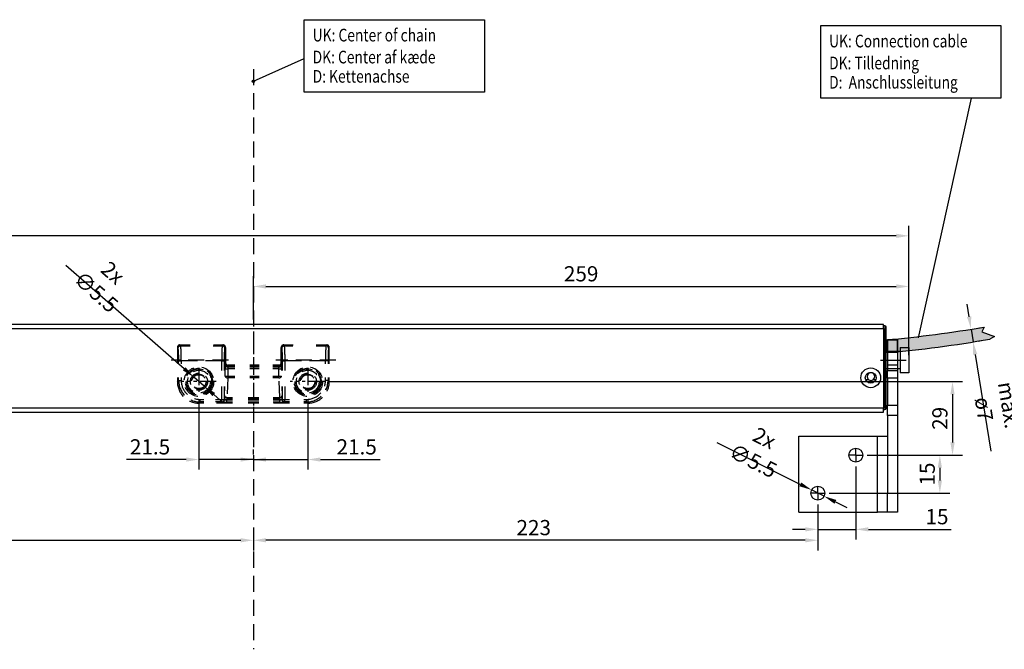
# Model space of a CAD drawing. Units: millimetres. Extents: x 890006 to 893659, y 1141338 to 1144126.
# Drawn here: x 890852 to 891241, y 1142287 to 1142535 of the extents above; entities that cross this region are included whole.
import ezdxf

# ---------------------------------------------------------------- set-up
doc = ezdxf.new("R2010")
doc.units = ezdxf.units.MM
for name, pattern in [('CENTER', [10.16, 6.35, -1.27, 1.27, -1.27]), ('HIDDEN', [9.525, 6.35, -3.175]), ('SLDSECTION2', [12.7, 6.35, -1.27, 1.27, -1.27, 1.27, -1.27])]:
    doc.linetypes.add(name, pattern=pattern)
for name, color, linetype in [('CHAIN_BRACKET', 30, 'Continuous'), ('MOTOR', 150, 'Continuous'), ('MOTOR_BRACKET', 30, 'Continuous'), ('Positionen', 7, 'Continuous')]:
    doc.layers.add(name, color=color, linetype=linetype)
doc.styles.add('ROMANS', font='romans.shx', dxfattribs={"width": 0.8})
doc.dimstyles.new('1. WINDOWMASTER', dxfattribs={"dimscale": 2, "dimtxt": 3, "dimasz": 2.5, "dimexe": 2, "dimexo": 1, "dimgap": 1, "dimtad": 1, "dimdec": 1, "dimrnd": 0.5, "dimdsep": 46, "dimtxsty": 'ROMANS', "dimcen": 1, "dimclrd": 252, "dimclre": 252, "dimclrt": 250, "dimadec": 0, "dimazin": 0, "dimtfac": 1, "dimtdec": 1, "dimtmove": 0, "dimatfit": 0, "dimfxl": 0, "dimtolj": 1, "dimtzin": 0, "dimarcsym": 0})
doc.dimstyles.new('WINDOWMASTERx2', dxfattribs={"dimscale": 2, "dimtxt": 3, "dimasz": 2.5, "dimexe": 2, "dimexo": 1, "dimgap": 1, "dimtad": 1, "dimdec": 1, "dimdsep": 46, "dimtxsty": 'ROMANS', "dimcen": 1, "dimclrd": 252, "dimclre": 252, "dimclrt": 7, "dimadec": 0, "dimazin": 0, "dimtfac": 1, "dimtdec": 1, "dimtmove": 0, "dimatfit": 0, "dimfxl": 0, "dimtolj": 1, "dimtzin": 0, "dimarcsym": 0})

# ---------------------------------------------------------------- blocks, each defined once
blk = doc.blocks.new('Positionspunkt (weiß)')
at = {"layer": 'Positionen', "color": 7}
for radius in [0.5, 0.45, 0.4, 0.35, 0.3, 0.25, 0.2, 0.15, 0.1, 0.05]:
    blk.add_circle((268.93, 239.15), radius, dxfattribs=at)
blk = doc.blocks.new('A$C27C4249E')
at = {"color": 7}
blk.add_lwpolyline([(20.64, 28.6), (91.8, 28.6), (91.8, 0), (20.64, 0)], close=True, dxfattribs=at)
at = {"layer": 'Positionen', "color": 7}
blk.add_lwpolyline([(0.5, 4.3), (20.64, 13.32)], dxfattribs=at)
at = {"layer": 'Positionen', "color": 7, "rotation": 110.5393397540135}
blk.add_blockref('Positionspunkt (weiß)', (318.8, -163.63), dxfattribs=at)
at = {"layer": 'Positionen', "color": 7, "style": 'ROMANS', "width": 0.8}
for s, p in [('UK: Center of chain', (23.93, 20.02)), ('DK: Center af kæde', (23.93, 11.36)), ('D: Kettenachse ', (23.93, 3.75))]:
    blk.add_text(s, height=5, dxfattribs=at).set_placement(p)
blk = doc.blocks.new('A$C734610CA')
h = blk.add_hatch(color=254)
h.dxf.hatch_style = 1
h.paths.add_polyline_path([(0, 5.12), (0, 0.12, 0.025145), (40.89, 5.43), (42.82, 6.44), (37.74, 8.22), (38.73, 10.18, -0.020426)])
at = {"color": 254}
for p, q in [((38.73, 10.18), (37.74, 8.22)), ((37.74, 8.22), (42.82, 6.44)), ((0, 5.12), (0, 0.12)), ((42.82, 6.44), (40.89, 5.43))]:
    blk.add_line(p, q, dxfattribs=at)
for centre, radius, start, end in [((-42.6, 481.49), 478.27, 275.1104, 279.7911), ((-32.33, 409.07), 410.22, 274.5199, 280.2814)]:
    blk.add_arc(centre, radius, start, end, dxfattribs=at)
blk = doc.blocks.new('*D169')
at = {"color": 252, "lineweight": -2}
for p, q in [((890434.9, 1142407.79), (890434.9, 1142453.86)), ((891202.9, 1142402.79), (891202.9, 1142453.86)), ((891197.9, 1142449.86), (890439.9, 1142449.86))]:
    blk.add_line(p, q, dxfattribs=at)
at = {"color": 252}
for points in [[(890439.9, 1142450.69), (890439.9, 1142449.02), (890434.9, 1142449.86)], [(891197.9, 1142450.69), (891197.9, 1142449.02), (891202.9, 1142449.86)]]:
    blk.add_solid(points, dxfattribs=at)
at = {"layer": 'DEFPOINTS', "color": 0}
for p in [(890434.9, 1142449.86), (890434.9, 1142405.79), (891202.9, 1142400.79)]:
    blk.add_point(p, dxfattribs=at)
at = {"color": 7, "insert": (890653.95, 1142454.86), "char_height": 6, "attachment_point": 5, "style": 'ROMANS'}
blk.add_mtext('\\A1;768', dxfattribs=at)
blk = doc.blocks.new('*D170')
at = {"color": 252, "lineweight": -2}
for p, q in [((890943.9, 1142416.79), (890943.9, 1142433.87)), ((891202.9, 1142412.09), (891202.9, 1142433.87)), ((890948.9, 1142429.87), (891197.9, 1142429.87))]:
    blk.add_line(p, q, dxfattribs=at)
at = {"color": 252}
for points in [[(890948.9, 1142430.7), (890948.9, 1142429.03), (890943.9, 1142429.87)], [(891197.9, 1142430.7), (891197.9, 1142429.03), (891202.9, 1142429.87)]]:
    blk.add_solid(points, dxfattribs=at)
at = {"layer": 'DEFPOINTS', "color": 0}
for p in [(891202.9, 1142429.87), (890943.9, 1142414.79), (891202.9, 1142410.09)]:
    blk.add_point(p, dxfattribs=at)
at = {"color": 7, "insert": (891073.4, 1142434.87), "char_height": 6, "attachment_point": 5, "style": 'ROMANS'}
blk.add_mtext('\\A1;259', dxfattribs=at)
blk = doc.blocks.new('WMU 836-x 0800')
at = {"color": 1, "linetype": 'HIDDEN'}
blk.add_line((125534.93, 195626.67), (125534.93, 195397.62), dxfattribs=at)
at = {"color": 7, "linetype": 'Continuous'}
blk.add_line((125783.93, 195491.29), (125783.93, 195492.79), dxfattribs=at)
at = {"layer": 'MOTOR', "linetype": 'Continuous'}
for p, q in [((125564.93, 195525.79), (125078.57, 195525.79)), ((125783.93, 195525.79), (125562.83, 195525.79)), ((125783.93, 195524.29), (125783.93, 195525.79)), ((125784.43, 195525.29), (125783.93, 195525.29)), ((125784.43, 195525.29), (125784.43, 195523.79)), ((125784.93, 195523.79), (125784.93, 195524.79)), ((125079, 195524.29), (125563.88, 195524.29)), ((125563.88, 195524.29), (125783.93, 195524.29)), ((125783.93, 195524.29), (125783.93, 195492.79)), ((125783.93, 195523.79), (125784.43, 195523.79)), ((125784.93, 195523.79), (125784.43, 195523.79)), ((125784.43, 195523.79), (125784.43, 195493.79)), ((125784.93, 195493.79), (125784.93, 195523.79)), ((125784.93, 195515.29), (125790.43, 195515.29)), ((125790.43, 195516.79), (125793.93, 195516.79)), ((125790.43, 195516.79), (125790.43, 195511.79)), ((125793.93, 195516.79), (125793.93, 195511.79)), ((125790.43, 195511.79), (125790.43, 195506.79)), ((125793.93, 195511.79), (125793.93, 195506.79)), ((125790.43, 195508.29), (125784.93, 195508.29)), ((125785.43, 195508.29), (125784.93, 195508.29)), ((125793.93, 195506.79), (125790.43, 195506.79)), ((125778.11, 195504.04), (125776.83, 195504.04)), ((125780.84, 195504.04), (125779.76, 195504.04)), ((125784.43, 195493.79), (125783.93, 195493.79)), ((125784.43, 195493.79), (125784.43, 195492.29)), ((125784.93, 195493.79), (125784.43, 195493.79)), ((125784.93, 195492.79), (125784.93, 195493.79)), ((125783.93, 195492.79), (125088.16, 195492.79)), ((125088.6, 195491.29), (125783.93, 195491.29)), ((125783.93, 195492.29), (125784.43, 195492.29))]:
    blk.add_line(p, q, dxfattribs=at)
for radius in [3.9, 2.15]:
    blk.add_circle((125778.83, 195504.81), radius, dxfattribs=at)
for centre, radius, start, end in [((125784.43, 195524.79), 0.5, 0, 90), ((125778.93, 195505.29), 1.5, 303.5573, 236.4427), ((125778.93, 195505.29), 1.5, 236.4427, 303.5573), ((125784.43, 195492.79), 0.5, 270, 0)]:
    blk.add_arc(centre, radius, start, end, dxfattribs=at)
at = {"color": 7}
blk.add_blockref('A$C734610CA', (125784.93, 195514.67), dxfattribs=at)
blk = doc.blocks.new('*D181')
at = {"color": 252, "lineweight": -2}
for p, q in [((891181.9, 1142358.75), (891181.9, 1142329.97)), ((891166.9, 1142343.75), (891166.9, 1142329.97)), ((891161.9, 1142333.97), (891156.9, 1142333.97)), ((891166.9, 1142333.97), (891181.9, 1142333.97)), ((891186.9, 1142333.97), (891219.51, 1142333.97))]:
    blk.add_line(p, q, dxfattribs=at)
at = {"color": 252}
for points in [[(891161.9, 1142334.81), (891161.9, 1142333.14), (891166.9, 1142333.97)], [(891186.9, 1142334.81), (891186.9, 1142333.14), (891181.9, 1142333.97)]]:
    blk.add_solid(points, dxfattribs=at)
at = {"layer": 'DEFPOINTS', "color": 0}
for p in [(891181.9, 1142360.75), (891166.9, 1142345.75), (891181.9, 1142333.97)]:
    blk.add_point(p, dxfattribs=at)
at = {"color": 7, "insert": (891213.97, 1142338.97), "char_height": 6, "attachment_point": 5, "style": 'ROMANS'}
blk.add_mtext('\\A1;15', dxfattribs=at)
blk = doc.blocks.new('*D182')
at = {"color": 252, "lineweight": -2}
for p, q in [((891166.9, 1142343.75), (891166.9, 1142325.66)), ((890943.9, 1142331.34), (890943.9, 1142325.66)), ((891161.9, 1142329.66), (890948.9, 1142329.66))]:
    blk.add_line(p, q, dxfattribs=at)
at = {"color": 252}
for points in [[(890948.9, 1142330.49), (890948.9, 1142328.82), (890943.9, 1142329.66)], [(891161.9, 1142330.49), (891161.9, 1142328.82), (891166.9, 1142329.66)]]:
    blk.add_solid(points, dxfattribs=at)
at = {"layer": 'DEFPOINTS', "color": 0}
for p in [(891166.9, 1142345.75), (890943.9, 1142333.34), (890943.9, 1142329.66)]:
    blk.add_point(p, dxfattribs=at)
at = {"color": 7, "insert": (891054.67, 1142334.66), "char_height": 6, "attachment_point": 5, "style": 'ROMANS'}
blk.add_mtext('\\A1;223', dxfattribs=at)
blk = doc.blocks.new('*D184')
at = {"color": 252, "lineweight": -2}
for p, q in [((890965.4, 1142385.36), (890965.4, 1142357.54)), ((890943.9, 1142363.54), (890943.9, 1142365.54)), ((890938.9, 1142361.54), (890933.9, 1142361.54)), ((890943.9, 1142361.54), (890965.4, 1142361.54)), ((890970.4, 1142361.54), (890994.03, 1142361.54))]:
    blk.add_line(p, q, dxfattribs=at)
at = {"color": 252}
for points in [[(890938.9, 1142362.37), (890938.9, 1142360.71), (890943.9, 1142361.54)], [(890970.4, 1142362.37), (890970.4, 1142360.71), (890965.4, 1142361.54)]]:
    blk.add_solid(points, dxfattribs=at)
at = {"layer": 'DEFPOINTS', "color": 0}
for p in [(890965.4, 1142387.36), (890943.9, 1142361.54), (890943.9, 1142361.54)]:
    blk.add_point(p, dxfattribs=at)
at = {"color": 7, "insert": (890984.72, 1142366.54), "char_height": 6, "attachment_point": 5, "style": 'ROMANS'}
blk.add_mtext('\\A1;21.5', dxfattribs=at)
blk = doc.blocks.new('*D185')
at = {"color": 252, "lineweight": -2}
for p, q in [((890922.4, 1142385.36), (890922.4, 1142357.54)), ((890943.9, 1142363.54), (890943.9, 1142365.54)), ((890917.4, 1142361.54), (890893.78, 1142361.54)), ((890943.9, 1142361.54), (890922.4, 1142361.54)), ((890948.9, 1142361.54), (890953.9, 1142361.54))]:
    blk.add_line(p, q, dxfattribs=at)
at = {"color": 252}
for points in [[(890917.4, 1142362.37), (890917.4, 1142360.71), (890922.4, 1142361.54)], [(890948.9, 1142362.37), (890948.9, 1142360.71), (890943.9, 1142361.54)]]:
    blk.add_solid(points, dxfattribs=at)
at = {"layer": 'DEFPOINTS', "color": 0}
for p in [(890922.4, 1142387.36), (890943.9, 1142361.54), (890943.9, 1142361.54)]:
    blk.add_point(p, dxfattribs=at)
at = {"color": 7, "insert": (890903.09, 1142366.54), "char_height": 6, "attachment_point": 5, "style": 'ROMANS'}
blk.add_mtext('\\A1;21.5', dxfattribs=at)
blk = doc.blocks.new('*D186')
at = {"color": 252, "lineweight": -2}
for p, q in [((890470.9, 1142343.75), (890470.9, 1142325.66)), ((890943.9, 1142331.34), (890943.9, 1142325.66)), ((890475.9, 1142329.66), (890938.9, 1142329.66))]:
    blk.add_line(p, q, dxfattribs=at)
at = {"color": 252}
for points in [[(890475.9, 1142330.49), (890475.9, 1142328.82), (890470.9, 1142329.66)], [(890938.9, 1142330.49), (890938.9, 1142328.82), (890943.9, 1142329.66)]]:
    blk.add_solid(points, dxfattribs=at)
at = {"layer": 'DEFPOINTS', "color": 0}
for p in [(890470.9, 1142345.75), (890943.9, 1142333.34), (890943.9, 1142329.66)]:
    blk.add_point(p, dxfattribs=at)
at = {"color": 7, "insert": (890652.16, 1142334.66), "char_height": 6, "attachment_point": 5, "style": 'ROMANS'}
blk.add_mtext('\\A1;473', dxfattribs=at)
blk = doc.blocks.new('*D187')
at = {"color": 252, "lineweight": -2}
for p, q in [((890974.06, 1142392.28), (891224.11, 1142392.28)), ((891220.11, 1142387.28), (891220.11, 1142368.29)), ((891186.44, 1142363.29), (891224.11, 1142363.29))]:
    blk.add_line(p, q, dxfattribs=at)
at = {"color": 252}
for points in [[(891219.27, 1142387.28), (891220.94, 1142387.28), (891220.11, 1142392.28)], [(891219.27, 1142368.29), (891220.94, 1142368.29), (891220.11, 1142363.29)]]:
    blk.add_solid(points, dxfattribs=at)
at = {"layer": 'DEFPOINTS', "color": 0}
for p in [(890972.06, 1142392.28), (891184.44, 1142363.29), (891220.11, 1142363.29)]:
    blk.add_point(p, dxfattribs=at)
at = {"color": 7, "insert": (891215.11, 1142377.79), "char_height": 6, "attachment_point": 5, "rotation": 90, "style": 'ROMANS'}
blk.add_mtext('\\A1;29', dxfattribs=at)
blk = doc.blocks.new('*D188')
at = {"color": 252, "lineweight": -2}
for p, q in [((891186.44, 1142363.29), (891219.11, 1142363.29)), ((891215.11, 1142358.29), (891215.11, 1142353.29)), ((891171.44, 1142348.29), (891219.11, 1142348.29))]:
    blk.add_line(p, q, dxfattribs=at)
at = {"color": 252}
for points in [[(891214.27, 1142358.29), (891215.94, 1142358.29), (891215.11, 1142363.29)], [(891214.27, 1142353.29), (891215.94, 1142353.29), (891215.11, 1142348.29)]]:
    blk.add_solid(points, dxfattribs=at)
at = {"layer": 'DEFPOINTS', "color": 0}
for p in [(891184.44, 1142363.29), (891169.44, 1142348.29), (891215.11, 1142348.29)]:
    blk.add_point(p, dxfattribs=at)
at = {"color": 7, "insert": (891210.11, 1142355.8), "char_height": 6, "attachment_point": 5, "rotation": 90, "style": 'ROMANS'}
blk.add_mtext('\\A1;15', dxfattribs=at)
blk = doc.blocks.new('WAB 836E 01 (Hidden)')
at = {"color": 1, "linetype": 'CENTER'}
blk.add_line((32.64, -5.27), (32.64, 27.83), dxfattribs=at)
at = {"color": 1, "linetype": 'SLDSECTION2'}
for p, q in [((11.14, 9.58), (11.14, 19.42)), ((54.14, 9.58), (54.14, 19.42)), ((4.49, 14.5), (18.04, 14.5)), ((47.36, 14.5), (60.92, 14.5))]:
    blk.add_line(p, q, dxfattribs=at)
at = {"color": 1, "linetype": 'HIDDEN'}
for p, q in [((0, 6), (23.79, 6)), ((42.49, 6), (65.11, 6))]:
    blk.add_line(p, q, dxfattribs=at)
at = {"layer": 'CHAIN_BRACKET', "color": 8, "linetype": 'HIDDEN'}
for p, q in [((11.14, 23), (12.72, 23)), ((11.14, 23), (11.63, 22.51)), ((11.14, 23), (12.72, 23)), ((11.63, 22.51), (11.63, 21.51)), ((11.63, 22.51), (12.72, 22.51)), ((12.72, 21.51), (11.63, 21.51)), ((18.34, 23), (24.76, 23)), ((18.34, 23), (24.76, 23)), ((18.34, 22.51), (20.15, 22.51)), ((20.15, 21.51), (18.34, 21.51)), ((20.15, 22.51), (20.22, 22.58)), ((20.15, 22.51), (20.15, 21.51)), ((21.15, 21.51), (20.15, 21.51)), ((20.15, 16.35), (20.15, 21.51)), ((21.22, 21.58), (21.15, 21.51)), ((21.15, 21.51), (21.15, 16.35)), ((21.22, 21.41), (21.22, 21.58)), ((22.22, 21.41), (21.22, 21.41)), ((21.37, 16.35), (21.24, 20)), ((22.22, 22.65), (24.76, 22.65)), ((22.22, 22.65), (22.22, 21.65)), ((22.22, 21.65), (22.22, 21.41)), ((24.76, 21.65), (22.22, 21.65)), ((22.22, 21.41), (24.76, 21.41)), ((22.24, 20.71), (22.51, 12.99)), ((24.76, 20.71), (22.24, 20.71)), ((30.45, 23), (34.68, 23)), ((30.45, 23), (34.68, 23)), ((30.45, 22.65), (34.68, 22.65)), ((34.68, 21.65), (30.45, 21.65)), ((30.45, 21.41), (34.68, 21.41)), ((34.68, 20.71), (30.45, 20.71)), ((40.85, 23), (47.57, 23)), ((40.85, 23), (47.57, 23)), ((40.85, 22.65), (43.06, 22.65)), ((43.06, 21.65), (40.85, 21.65)), ((40.85, 21.41), (43.06, 21.41)), ((43.04, 20.71), (40.85, 20.71)), ((42.77, 12.99), (43.04, 20.71)), ((43.06, 22.65), (43.06, 21.65)), ((43.06, 21.41), (43.06, 21.65)), ((44.06, 21.41), (43.06, 21.41)), ((44.04, 20), (43.91, 16.35)), ((44.13, 21.51), (44.06, 21.58)), ((44.06, 21.58), (44.06, 21.41)), ((45.13, 21.51), (44.13, 21.51)), ((44.13, 16.35), (44.13, 21.51)), ((45.06, 22.58), (45.13, 22.51)), ((45.13, 22.51), (47.57, 22.51)), ((45.13, 22.51), (45.13, 21.51)), ((45.13, 21.51), (45.13, 16.35)), ((47.57, 21.51), (45.13, 21.51)), ((52.17, 23), (54.15, 23)), ((52.17, 23), (54.15, 23)), ((52.17, 22.51), (53.66, 22.51)), ((53.66, 21.51), (52.17, 21.51)), ((53.66, 22.51), (54.15, 23)), ((53.66, 22.51), (53.66, 21.51)), ((2.64, 14.51), (2.64, 12.92)), ((3.13, 14.02), (2.64, 14.51)), ((2.64, 14.51), (2.64, 12.92)), ((3.13, 14.02), (4.13, 14.02)), ((3.13, 12.92), (3.13, 14.02)), ((4.13, 14.02), (4.13, 12.92)), ((22.51, 12.28), (21.51, 12.28)), ((22.51, 12.99), (25, 12.99)), ((22.51, 12.99), (22.51, 12.28)), ((22.51, 12.28), (22.51, 9.41)), ((25, 12.28), (22.51, 12.28)), ((30.38, 12.99), (33.97, 12.99)), ((33.97, 12.28), (30.38, 12.28)), ((39.95, 12.99), (42.77, 12.99)), ((42.77, 12.28), (39.95, 12.28)), ((42.77, 12.28), (42.77, 12.99)), ((42.77, 9.41), (42.77, 12.28)), ((43.77, 12.28), (42.77, 12.28)), ((43.77, 12.28), (43.77, 9.41)), ((62.15, 14.02), (61.15, 14.02)), ((61.15, 12.92), (61.15, 14.02)), ((62.64, 14.51), (62.15, 14.02)), ((62.15, 14.02), (62.15, 12.92)), ((62.64, 12.92), (62.64, 14.51)), ((62.64, 12.92), (62.64, 14.51)), ((20.15, 6.32), (20.15, 10.05)), ((21.15, 10.05), (21.15, 6.32)), ((21.51, 9.41), (21.51, 10.05)), ((22.51, 9.41), (21.51, 9.41)), ((21.55, 7.63), (21.53, 8)), ((22.51, 9.41), (25, 9.41)), ((22.53, 8.71), (22.55, 8.34)), ((25, 8.71), (22.53, 8.71)), ((22.55, 8.34), (25, 8.34)), ((22.59, 8.05), (22.64, 8)), ((25, 8.05), (22.59, 8.05)), ((22.64, 8), (25, 8)), ((22.64, 8), (25, 8)), ((30.38, 9.41), (33.97, 9.41)), ((33.97, 8.71), (30.38, 8.71)), ((30.38, 8.34), (33.97, 8.34)), ((33.97, 8.05), (30.38, 8.05)), ((30.38, 8), (33.97, 8)), ((30.38, 8), (33.97, 8)), ((39.95, 9.41), (42.77, 9.41)), ((42.75, 8.71), (39.95, 8.71)), ((39.95, 8.34), (42.74, 8.34)), ((42.69, 8.05), (39.95, 8.05)), ((39.95, 8), (42.64, 8)), ((39.95, 8), (42.64, 8)), ((42.64, 8), (42.69, 8.05)), ((42.74, 8.34), (42.75, 8.71)), ((43.77, 9.41), (42.77, 9.41)), ((43.75, 8), (43.74, 7.63)), ((44.13, 6.32), (44.13, 10.05)), ((45.13, 10.05), (45.13, 6.32)), ((2.64, 7.46), (2.64, 1)), ((2.64, 7.46), (2.64, 1)), ((3.13, 6.32), (3.13, 7.46)), ((3.13, 6.32), (4.13, 6.32)), ((4.13, 7.46), (4.13, 6.32)), ((4.13, 6.32), (20.15, 6.32)), ((21.15, 6.32), (20.15, 6.32)), ((21.64, 7), (21.59, 7.05)), ((21.64, 7), (21.64, 1)), ((21.64, 7), (21.64, 1)), ((43.69, 7.05), (43.64, 7)), ((43.64, 1), (43.64, 7)), ((43.64, 1), (43.64, 7)), ((45.13, 6.32), (44.13, 6.32)), ((45.13, 6.32), (61.15, 6.32)), ((61.15, 6.32), (61.15, 7.46)), ((62.15, 6.32), (61.15, 6.32)), ((62.15, 7.46), (62.15, 6.32)), ((62.64, 1), (62.64, 7.46)), ((62.64, 1), (62.64, 7.46)), ((2.64, 1), (2.96, 1.32)), ((3.96, 0.32), (3.64, 0)), ((7.88, 0.32), (3.96, 0.32)), ((20.32, 0.32), (17.06, 0.32)), ((20.64, 0), (20.32, 0.32)), ((21.32, 1.32), (21.64, 1)), ((43.64, 1), (43.96, 1.32)), ((44.96, 0.32), (44.64, 0)), ((48.45, 0.32), (44.96, 0.32)), ((61.32, 0.32), (57.64, 0.32)), ((61.64, 0), (61.32, 0.32)), ((62.32, 1.32), (62.64, 1)), ((7.79, 0), (3.64, 0)), ((7.79, 0), (3.64, 0)), ((20.64, 0), (16.97, 0)), ((20.64, 0), (16.97, 0)), ((48.36, 0), (44.64, 0)), ((48.36, 0), (44.64, 0)), ((61.64, 0), (57.54, 0)), ((61.64, 0), (57.54, 0))]:
    blk.add_line(p, q, dxfattribs=at)
at = {"layer": 'CHAIN_BRACKET', "color": 8, "linetype": 'HIDDEN', "flags": 128}
for points in [[(20.15, 22.51), (20.35, 22.49), (20.54, 22.43), (20.71, 22.34), (20.86, 22.22), (20.98, 22.07), (21.08, 21.89), (21.13, 21.71), (21.15, 21.51)], [(20.22, 22.58), (20.42, 22.56), (20.61, 22.5), (20.78, 22.41), (20.93, 22.29), (21.05, 22.14), (21.15, 21.96), (21.2, 21.78), (21.22, 21.58)], [(22.24, 20.71), (22.05, 20.69), (21.87, 20.65), (21.7, 20.58), (21.55, 20.49), (21.42, 20.39), (21.33, 20.27), (21.27, 20.14), (21.24, 20)], [(44.04, 20), (44.02, 20.14), (43.96, 20.27), (43.87, 20.39), (43.74, 20.49), (43.59, 20.58), (43.42, 20.65), (43.24, 20.69), (43.04, 20.71)], [(45.06, 22.58), (44.87, 22.56), (44.68, 22.5), (44.51, 22.41), (44.36, 22.29), (44.23, 22.14), (44.14, 21.96), (44.08, 21.78), (44.06, 21.58)], [(45.13, 22.51), (44.94, 22.49), (44.75, 22.43), (44.58, 22.34), (44.43, 22.22), (44.3, 22.07), (44.21, 21.89), (44.15, 21.71), (44.13, 21.51)], [(22.51, 12.99), (22.32, 12.97), (22.14, 12.93), (21.97, 12.86), (21.81, 12.77), (21.69, 12.67), (21.6, 12.54), (21.54, 12.41), (21.51, 12.28)], [(43.77, 12.28), (43.75, 12.41), (43.69, 12.54), (43.6, 12.67), (43.47, 12.77), (43.32, 12.86), (43.15, 12.93), (42.97, 12.97), (42.77, 12.99)], [(21.2, 6), (21.2, 5.55), (21.21, 5.11), (21.21, 4.68), (21.22, 4.29), (21.23, 3.93), (21.24, 3.62), (21.26, 3.35), (21.27, 3.15), (21.28, 3), (21.3, 2.92), (21.32, 2.9), (21.33, 2.95), (21.35, 3.07), (21.36, 3.24), (21.37, 3.48), (21.39, 3.77), (21.4, 4.11), (21.41, 4.48), (21.41, 4.89), (21.42, 5.33), (21.42, 5.77), (21.42, 6.23), (21.42, 6.67), (21.41, 7.11), (21.41, 7.52), (21.4, 7.89), (21.39, 8.23), (21.37, 8.52), (21.36, 8.76), (21.35, 8.93), (21.33, 9.05), (21.32, 9.1), (21.3, 9.08), (21.28, 9), (21.27, 8.85), (21.26, 8.65), (21.24, 8.38), (21.23, 8.07), (21.22, 7.71), (21.21, 7.32), (21.21, 6.89), (21.2, 6.45), (21.2, 6)], [(22.53, 8.71), (22.34, 8.69), (22.16, 8.65), (21.99, 8.58), (21.84, 8.49), (21.71, 8.39), (21.62, 8.27), (21.56, 8.14), (21.53, 8)], [(22.55, 8.34), (22.35, 8.33), (22.17, 8.28), (22, 8.22), (21.85, 8.13), (21.72, 8.02), (21.63, 7.9), (21.57, 7.77), (21.55, 7.63)], [(22.59, 8.05), (22.4, 8.03), (22.21, 7.97), (22.04, 7.88), (21.89, 7.76), (21.76, 7.61), (21.67, 7.43), (21.61, 7.24), (21.59, 7.05)], [(43.69, 7.05), (43.67, 7.24), (43.62, 7.43), (43.52, 7.61), (43.4, 7.76), (43.25, 7.88), (43.08, 7.97), (42.89, 8.03), (42.69, 8.05)], [(43.74, 7.63), (43.72, 7.77), (43.66, 7.9), (43.56, 8.02), (43.44, 8.13), (43.29, 8.22), (43.12, 8.28), (42.93, 8.33), (42.74, 8.34)], [(43.75, 8), (43.73, 8.14), (43.67, 8.27), (43.58, 8.39), (43.45, 8.49), (43.3, 8.58), (43.13, 8.65), (42.95, 8.69), (42.75, 8.71)], [(44.08, 6), (44.08, 5.55), (44.08, 5.11), (44.07, 4.68), (44.07, 4.29), (44.06, 3.93), (44.04, 3.62), (44.03, 3.35), (44.02, 3.15), (44, 3), (43.99, 2.92), (43.97, 2.9), (43.96, 2.95), (43.94, 3.07), (43.93, 3.24), (43.91, 3.48), (43.9, 3.77), (43.89, 4.11), (43.88, 4.48), (43.87, 4.89), (43.87, 5.33), (43.87, 5.77), (43.87, 6.23), (43.87, 6.67), (43.87, 7.11), (43.88, 7.52), (43.89, 7.89), (43.9, 8.23), (43.91, 8.52), (43.93, 8.76), (43.94, 8.93), (43.96, 9.05), (43.97, 9.1), (43.99, 9.08), (44, 9), (44.02, 8.85), (44.03, 8.65), (44.04, 8.38), (44.06, 8.07), (44.07, 7.71), (44.07, 7.32), (44.08, 6.89), (44.08, 6.45), (44.08, 6)], [(2.87, 6), (2.87, 5.55), (2.87, 5.11), (2.88, 4.68), (2.88, 4.29), (2.89, 3.93), (2.91, 3.62), (2.92, 3.35), (2.93, 3.15), (2.95, 3), (2.96, 2.92), (2.98, 2.9), (2.99, 2.95), (3.01, 3.07), (3.02, 3.24), (3.04, 3.48), (3.05, 3.77), (3.06, 4.11), (3.07, 4.48), (3.08, 4.89), (3.08, 5.33), (3.08, 5.77), (3.08, 6.23), (3.08, 6.67), (3.08, 7.11), (3.07, 7.46)], [(2.88, 7.46), (2.88, 7.32), (2.87, 6.89), (2.87, 6.45), (2.87, 6)], [(62.22, 7.46), (62.21, 7.11), (62.21, 6.67), (62.2, 6.23), (62.2, 5.77), (62.21, 5.33), (62.21, 4.89), (62.22, 4.48), (62.23, 4.11), (62.24, 3.77), (62.25, 3.48), (62.26, 3.24), (62.28, 3.07), (62.29, 2.95), (62.31, 2.9), (62.32, 2.92), (62.34, 3), (62.35, 3.15), (62.37, 3.35), (62.38, 3.62), (62.39, 3.93), (62.4, 4.29), (62.41, 4.68), (62.42, 5.11), (62.42, 5.55), (62.42, 6)], [(62.42, 6), (62.42, 6.45), (62.42, 6.89), (62.41, 7.32), (62.41, 7.46)], [(2.96, 1.32), (2.98, 1.13), (3.04, 0.94), (3.13, 0.77), (3.26, 0.61), (3.41, 0.49), (3.58, 0.4), (3.77, 0.34), (3.96, 0.32)], [(21.32, 1.32), (21.3, 1.13), (21.25, 0.94), (21.15, 0.77), (21.03, 0.61), (20.88, 0.49), (20.7, 0.4), (20.52, 0.34), (20.32, 0.32)], [(44.96, 0.32), (44.77, 0.34), (44.58, 0.4), (44.41, 0.49), (44.26, 0.61), (44.13, 0.77), (44.04, 0.94), (43.98, 1.13), (43.96, 1.32)], [(62.32, 1.32), (62.3, 1.13), (62.25, 0.94), (62.15, 0.77), (62.03, 0.61), (61.88, 0.49), (61.7, 0.4), (61.52, 0.34), (61.32, 0.32)]]:
    blk.add_lwpolyline(points, dxfattribs=at)
at = {"layer": 'CHAIN_BRACKET', "color": 8, "linetype": 'HIDDEN'}
for centre, radius in [((11.14, 14.5), 5.83), ((11.14, 14.5), 5.33), ((11.14, 14.5), 5.02), ((54.14, 14.5), 5.83), ((54.14, 14.5), 5.33), ((54.14, 14.5), 5.02), ((11.14, 14.5), 4.52), ((11.14, 14.5), 3.41), ((11.14, 14.5), 2.91), ((11.14, 14.5), 2.75), ((11.14, 14.5), 2.75), ((54.14, 14.5), 4.52), ((54.14, 14.5), 3.41), ((54.14, 14.5), 2.91), ((54.14, 14.5), 2.75), ((54.14, 14.5), 2.75)]:
    blk.add_circle(centre, radius, dxfattribs=at)
for centre, radius, start, end in [((11.14, 14.51), 8.49, 89.9856, 180.0144), ((11.14, 14.51), 8.49, 89.9856, 180.0144), ((11.63, 14.02), 8.49, 89.9972, 180), ((11.63, 14.02), 7.49, 89.9856, 180.0144), ((21.75, 7.06), 15.59, 88.255, 95.6078), ((21.99, 17.71), 3.94, 86.5597, 101.1573), ((64.39, 21.33), 43.17, 179.89, 181.7674), ((33.03, 21.37), 10.8, 179.7811, 183.533), ((32.26, 21.37), 10.8, 356.467, 0.2189), ((43.54, 7.06), 15.59, 84.3922, 91.745), ((43.3, 17.71), 3.94, 78.8427, 93.4403), ((0.9, 21.33), 43.17, 358.2326, 0.11), ((53.66, 14.02), 8.49, 0, 90.0028), ((53.66, 14.02), 7.49, 359.9856, 90.0144), ((54.15, 14.51), 8.49, 359.9856, 90.0144), ((54.15, 14.51), 8.49, 359.9856, 90.0144), ((64.68, 9.33), 43.17, 179.89, 181.7674), ((22.64, 7), 0.999, 89.9856, 180.0144), ((22.64, 7), 0.999, 89.9856, 180.0144), ((33.32, 9.37), 10.8, 179.7811, 183.533), ((23.3, 8.31), 0.756, 177.8287, 200.4216), ((42.64, 7), 0.999, 359.9856, 90.0144), ((42.64, 7), 0.999, 359.9856, 90.0144), ((41.99, 8.31), 0.756, 339.5784, 2.1713), ((31.97, 9.37), 10.8, 356.467, 0.2189), ((0.61, 9.33), 43.17, 358.2326, 0.11), ((-38.87, 5.23), 42.01, 354.6574, 1.4797), ((-51.93, 4.89), 56.08, 355.3243, 1.4563), ((76.21, 4.89), 56.08, 178.5437, 184.6757), ((57.08, 5.03), 35.95, 177.9444, 185.9184), ((24.43, 7.57), 2.88, 178.7546, 190.4288), ((40.86, 7.57), 2.88, 349.5712, 1.2454), ((2.13, 5.23), 42.01, 354.6574, 1.4797), ((-10.93, 4.89), 56.08, 355.3243, 1.4563), ((117.21, 4.89), 56.08, 178.5437, 184.6757), ((98.08, 5.03), 35.95, 177.9444, 185.9184), ((3.64, 1), 0.999, 179.9856, 270.0144), ((3.64, 1), 0.999, 179.9856, 270.0144), ((20.64, 1), 0.999, 269.9856, 0.0144), ((20.64, 1), 0.999, 269.9856, 0.0144), ((44.64, 1), 0.999, 179.9856, 270.0144), ((44.64, 1), 0.999, 179.9856, 270.0144), ((61.64, 1), 0.999, 269.9856, 0.0144), ((61.64, 1), 0.999, 269.9856, 0.0144)]:
    blk.add_arc(centre, radius, start, end, dxfattribs=at)
blk = doc.blocks.new('SW_CENTERMARK3')
at = {"color": 1, "linetype": 'Continuous'}
for q in [(89.51, 97.39), (92.05, 99.93), (92.05, 94.85), (94.59, 97.39)]:
    blk.add_line((92.05, 97.39), q, dxfattribs=at)
blk = doc.blocks.new('WAB 836B 01 (front right)')
at = {"color": 1, "linetype": 'Continuous'}
blk.add_line((125256.64, 197100.45), (125266.76, 197100.45), dxfattribs=at)
at = {"layer": 'MOTOR_BRACKET', "linetype": 'Continuous'}
for p, q in [((125263.33, 197108.45), (125259.33, 197108.45)), ((125259.33, 197108.45), (125259.33, 197098.48)), ((125263.33, 197108.45), (125263.33, 197098.48)), ((125263.33, 197098.48), (125259.33, 197098.48)), ((125259.33, 197098.48), (125259.33, 197096.33)), ((125259.33, 197096.33), (125263.33, 197096.33)), ((125259.33, 197093.37), (125259.33, 197096.33)), ((125263.33, 197098.48), (125263.33, 197096.33)), ((125263.33, 197096.33), (125263.33, 197093.37)), ((125263.33, 197093.37), (125259.33, 197093.37)), ((125259.33, 197093.37), (125259.33, 197082.71)), ((125263.33, 197093.37), (125263.33, 197082.71)), ((125259.33, 197082.71), (125263.33, 197082.71)), ((125259.33, 197078.57), (125259.33, 197082.71)), ((125263.33, 197082.71), (125263.33, 197078.57)), ((125263.33, 197078.57), (125259.33, 197078.57)), ((125259.33, 197078.57), (125259.33, 197047.98)), ((125263.33, 197078.57), (125263.33, 197047.98)), ((125224.33, 197040.45), (125224.33, 197070.45)), ((125224.33, 197070.45), (125255.33, 197070.45)), ((125255.33, 197040.45), (125255.33, 197070.45)), ((125255.33, 197070.45), (125259.31, 197070.45)), ((125259.33, 197047.98), (125263.33, 197047.98)), ((125259.33, 197040.45), (125259.33, 197047.98)), ((125263.33, 197047.98), (125263.33, 197040.45)), ((125224.33, 197040.45), (125255.33, 197040.45)), ((125259.33, 197040.45), (125255.33, 197040.45)), ((125259.33, 197040.45), (125259.33, 197040.51)), ((125259.33, 197040.45), (125259.33, 197040.45)), ((125263.33, 197040.45), (125259.33, 197040.45))]:
    blk.add_line(p, q, dxfattribs=at)
for centre in [(125246.83, 197062.95), (125231.83, 197047.95)]:
    blk.add_circle(centre, 2.75, dxfattribs=at)
at = {"rotation": 90}
for p in [(125344.22, 196970.89), (125329.22, 196955.89)]:
    blk.add_blockref('SW_CENTERMARK3', p, dxfattribs=at)
blk = doc.blocks.new('*D716')
at = {"color": 252, "lineweight": -2}
for p, q in [((890916.56, 1142397.38), (890869.87, 1142438.13)), ((890924.48, 1142390.48), (890920.33, 1142394.09)), ((890928.24, 1142387.19), (890932.01, 1142383.9))]:
    blk.add_line(p, q, dxfattribs=at)
at = {"color": 252}
for points in [[(890917.11, 1142398.01), (890916.02, 1142396.75), (890920.33, 1142394.09)], [(890928.79, 1142387.82), (890927.7, 1142386.56), (890924.48, 1142390.48)]]:
    blk.add_solid(points, dxfattribs=at)
at = {"layer": 'DEFPOINTS', "color": 0}
for p in [(890920.33, 1142394.09), (890924.48, 1142390.48)]:
    blk.add_point(p, dxfattribs=at)
at = {"color": 7, "insert": (890885.08, 1142431.49), "char_height": 6, "attachment_point": 5, "rotation": 318.892, "style": 'ROMANS'}
blk.add_mtext('\\A1;2x ∅5.5', dxfattribs=at)
blk = doc.blocks.new('*D715')
at = {"color": 252, "lineweight": -2}
for p, q in [((891159.97, 1142351.74), (891127.16, 1142368.1)), ((891169.37, 1142347.06), (891164.44, 1142349.51)), ((891173.84, 1142344.83), (891178.31, 1142342.6))]:
    blk.add_line(p, q, dxfattribs=at)
at = {"color": 252}
for points in [[(891160.34, 1142352.49), (891159.6, 1142351), (891164.44, 1142349.51)], [(891174.21, 1142345.57), (891173.47, 1142344.08), (891169.37, 1142347.06)]]:
    blk.add_solid(points, dxfattribs=at)
at = {"layer": 'DEFPOINTS', "color": 0}
for p in [(891164.44, 1142349.51), (891169.37, 1142347.06)]:
    blk.add_point(p, dxfattribs=at)
at = {"color": 7, "insert": (891143.56, 1142365.51), "char_height": 6, "attachment_point": 5, "rotation": 333.5023, "style": 'ROMANS'}
blk.add_mtext('\\A1;2x ∅5.5', dxfattribs=at)
blk = doc.blocks.new('*D850')
at = {"color": 252, "lineweight": -2}
for p, q in [((891226.66, 1142417.92), (891225.86, 1142422.86)), ((891227.45, 1142412.99), (891228.26, 1142407.97)), ((891229.43, 1142413.31), (891231.4, 1142413.62)), ((891230.24, 1142408.29), (891232.21, 1142408.6)), ((891229.06, 1142403.03), (891235.22, 1142364.81))]:
    blk.add_line(p, q, dxfattribs=at)
at = {"color": 252}
for points in [[(891227.48, 1142418.06), (891225.83, 1142417.79), (891227.45, 1142412.99)], [(891229.88, 1142403.16), (891228.24, 1142402.9), (891228.26, 1142407.97)]]:
    blk.add_solid(points, dxfattribs=at)
at = {"layer": 'DEFPOINTS', "color": 0}
for p in [(891227.45, 1142412.99), (891228.26, 1142407.97), (891228.26, 1142407.97)]:
    blk.add_point(p, dxfattribs=at)
at = {"color": 250, "insert": (891237.48, 1142382.25), "char_height": 6, "attachment_point": 5, "rotation": 279.1645, "style": 'ROMANS'}
blk.add_mtext('\\A1;max. ø7', dxfattribs=at)

msp = doc.modelspace()

# ---------------------------------------------------------------- linework, layer by layer
at = {"color": 7}
for p, q in [((891168.065, 1142532.836), (891239.232, 1142532.836)), ((891168.065, 1142504.233), (891168.065, 1142532.836)), ((891239.232, 1142532.836), (891239.232, 1142504.233)), ((891239.232, 1142504.233), (891168.065, 1142504.233))]:
    msp.add_line(p, q, dxfattribs=at)
at = {"color": 7, "linetype": 'Continuous'}
for p, q in [((891194.404, 1142408.787), (891198.404, 1142408.787)), ((891194.404, 1142403.831), (891194.404, 1142408.787)), ((891198.404, 1142403.831), (891198.404, 1142408.787)), ((891193.904, 1142404.287), (891194.404, 1142404.287)), ((891198.404, 1142403.831), (891194.404, 1142403.831))]:
    msp.add_line(p, q, dxfattribs=at)
at = {"layer": 'Positionen', "color": 7}
msp.add_line((891206.688, 1142409.556), (891227.569, 1142504.233), dxfattribs=at)

# ---------------------------------------------------------------- block references
at = {"color": 7}
for name, p in [('A$C27C4249E', (890943.405, 1142506.578)), ('WMU 836-x 0800', (765408.969, 946888.997)), ('A$C734610CA', (891193.904, 1142403.667)), ('WAB 836B 01 (front right)', (765935.077, 945300.339))]:
    msp.add_blockref(name, p, dxfattribs=at)
at = {"color": 7, "rotation": 180}
msp.add_blockref('WAB 836E 01 (Hidden)', (890976.547, 1142406.785), dxfattribs=at)

# ---------------------------------------------------------------- texts
at = {"layer": 'Positionen', "color": 7, "style": 'ROMANS', "width": 0.8}
for s, p in [('UK: Connection cable', (891171.356, 1142524.255)), ('DK: Tilledning', (891171.356, 1142515.594)), ('D:  Anschlussleitung', (891171.356, 1142507.985))]:
    msp.add_text(s, height=5, dxfattribs=at).set_placement(p)

# ---------------------------------------------------------------- dimensions: what is measured, and where the dimension line sits
at = {"color": 7}
for base, p1, p2, picture, middle in [((890434.904, 1142449.857), (891202.904, 1142400.787), (890434.904, 1142405.787), '*D169', (890653.945, 1142449.857)), ((890943.904, 1142329.655), (890470.904, 1142345.747), (890943.904, 1142333.344), '*D186', (890652.157, 1142329.655))]:
    dim = msp.add_linear_dim(base=base, p1=p1, p2=p2, dimstyle='WINDOWMASTERx2', dxfattribs=at)
    dim.commit()
    dim.dimension.update_dxf_attribs({"geometry": picture, "text_midpoint": middle, "dimtype": 160})
for p1, p2, picture, middle in [((890924.476, 1142390.476), (890920.332, 1142394.093), '*D716', (890881.793, 1142427.721)), ((891169.365, 1142347.06), (891164.443, 1142349.514), '*D715', (891141.328, 1142361.037))]:
    dim = msp.add_diameter_dim_2p(p1=p1, p2=p2, text='2x <>', dimstyle='1. WINDOWMASTER', override={"dimclrt": 7})
    dim.commit()
    dim.dimension.update_dxf_attribs({"geometry": picture, "text_midpoint": middle, "dimtype": 163})
dim = msp.add_linear_dim(base=(891202.904, 1142429.866), p1=(890943.904, 1142414.787), p2=(891202.904, 1142410.092), dimstyle='WINDOWMASTERx2', dxfattribs=at)
dim.commit()
dim.dimension.update_dxf_attribs({"geometry": '*D170', "text_midpoint": (891073.404, 1142434.866)})
dim = msp.add_aligned_dim(p1=(891227.453, 1142412.987), p2=(891228.262, 1142407.967), distance=0, text='max. ø7', dimstyle='1. WINDOWMASTER')
dim.commit()
dim.dimension.update_dxf_attribs({"geometry": '*D850', "text_midpoint": (891237.476, 1142382.249)})
dim = msp.add_linear_dim(base=(891220.107, 1142363.287), p1=(890972.06, 1142392.285), p2=(891184.444, 1142363.287), angle=90, dimstyle='WINDOWMASTERx2', dxfattribs=at)
dim.commit()
dim.dimension.update_dxf_attribs({"geometry": '*D187', "text_midpoint": (891215.107, 1142377.786)})
dim = msp.add_linear_dim(base=(890943.904, 1142361.54), p1=(890922.404, 1142387.362), p2=(890943.904, 1142361.54), angle=180, dimstyle='WINDOWMASTERx2', override={"dimdec": 2})
dim.commit()
dim.dimension.update_dxf_attribs({"geometry": '*D185', "text_midpoint": (890903.09, 1142361.54), "dimtype": 160})
dim = msp.add_linear_dim(base=(890943.904, 1142361.54), p1=(890965.404, 1142387.362), p2=(890943.904, 1142361.54), dimstyle='WINDOWMASTERx2', override={"dimdec": 2})
dim.commit()
dim.dimension.update_dxf_attribs({"geometry": '*D184', "text_midpoint": (890984.718, 1142361.54), "dimtype": 160})
dim = msp.add_linear_dim(base=(891215.107, 1142348.287), p1=(891184.444, 1142363.287), p2=(891169.444, 1142348.287), angle=90, dimstyle='WINDOWMASTERx2', dxfattribs=at)
dim.commit()
dim.dimension.update_dxf_attribs({"geometry": '*D188', "text_midpoint": (891215.107, 1142355.797), "dimtype": 160})
for base, p2, picture, middle in [((891181.904, 1142333.973), (891181.904, 1142360.747), '*D181', (891213.965, 1142333.973)), ((890943.904, 1142329.655), (890943.904, 1142333.344), '*D182', (891054.667, 1142329.655))]:
    dim = msp.add_linear_dim(base=base, p1=(891166.904, 1142345.747), p2=p2, angle=180, dimstyle='WINDOWMASTERx2')
    dim.commit()
    dim.dimension.update_dxf_attribs({"geometry": picture, "text_midpoint": middle, "dimtype": 160})

doc.saveas('drawing.dxf')
